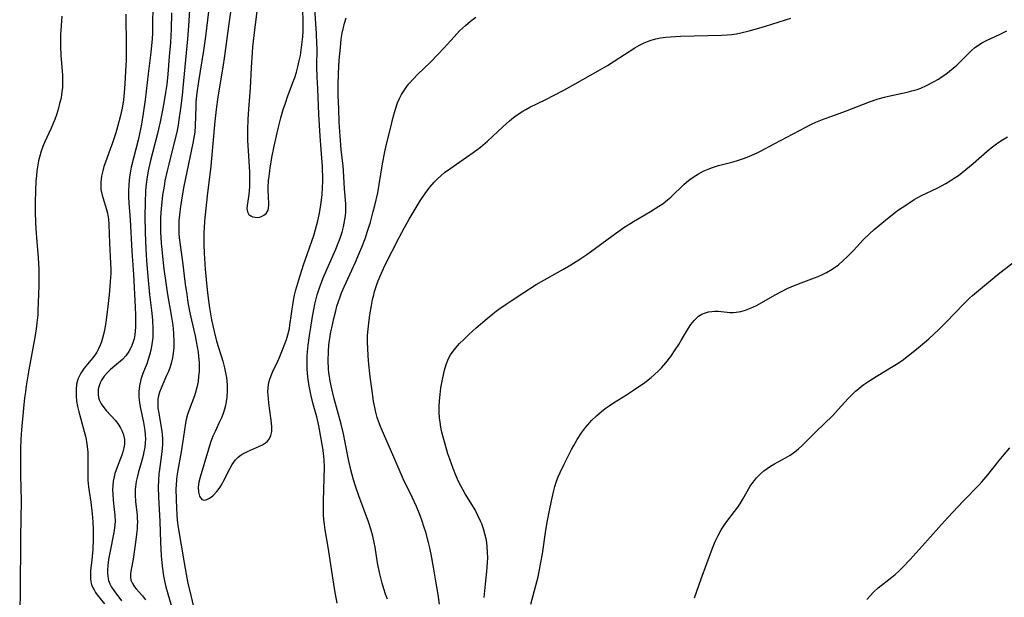
# Model space of a CAD drawing. Units: inches. Extents: x 2037558 to 2043041, y 253159 to 258580.
# Drawn here: x 2037617 to 2037760, y 256944 to 257028 of the extents above; entities that cross this region are included whole.
import ezdxf

# ---------------------------------------------------------------- set-up
doc = ezdxf.new("R2010")
doc.units = ezdxf.units.IN
doc.header["$MEASUREMENT"] = 0
doc.layers.add('c_17_T12S_R18E', color=189, linetype='Continuous')

msp = doc.modelspace()

# ---------------------------------------------------------------- linework, layer by layer
at = {"layer": 'c_17_T12S_R18E'}
for points in [[(2037644.83, 257033.76, 1038), (2037643.89, 257025.63, 1038), (2037643.6, 257023.59, 1038), (2037642.85, 257019.1, 1038), (2037642.62, 257017.44, 1038), (2037642.5, 257016.13, 1038), (2037642.46, 257015.47, 1038), (2037642.4, 257012.65, 1038), (2037642.32, 257011.75, 1038), (2037642.25, 257011.2, 1038), (2037642.05, 257010.12, 1038), (2037640.75, 257003.9, 1038), (2037640.43, 257002.18, 1038), (2037640.24, 257000.94, 1038), (2037640.15, 257000.18, 1038), (2037640.03, 256998.86, 1038), (2037640, 256998.1, 1038), (2037640.01, 256997.03, 1038), (2037640.07, 256996.36, 1038), (2037640.14, 256995.68, 1038), (2037640.53, 256992.88, 1038), (2037640.95, 256989.64, 1038), (2037641.15, 256988.17, 1038), (2037641.34, 256987, 1038), (2037641.57, 256985.74, 1038), (2037641.84, 256984.43, 1038), (2037642.37, 256982.15, 1038), (2037642.54, 256981.34, 1038), (2037642.69, 256980.55, 1038), (2037642.82, 256979.75, 1038), (2037642.89, 256979.13, 1038), (2037642.96, 256978.26, 1038), (2037642.97, 256977.6, 1038), (2037642.95, 256976.95, 1038), (2037642.89, 256976.23, 1038), (2037642.8, 256975.49, 1038), (2037642.62, 256974.61, 1038), (2037642.38, 256973.75, 1038), (2037642.28, 256973.43, 1038), (2037641.49, 256971.4, 1038), (2037641.26, 256970.71, 1038), (2037641.07, 256970, 1038), (2037640.96, 256969.44, 1038), (2037640.55, 256966.53, 1038), (2037640.33, 256965.27, 1038), (2037639.85, 256962.63, 1038), (2037639.71, 256961.73, 1038), (2037639.66, 256961.28, 1038), (2037639.6, 256960.44, 1038), (2037639.59, 256959.91, 1038), (2037639.61, 256958.42, 1038), (2037639.66, 256957.03, 1038), (2037639.71, 256956.18, 1038), (2037639.79, 256955.34, 1038), (2037639.92, 256954.31, 1038), (2037640.78, 256949.16, 1038), (2037641.07, 256947.52, 1038), (2037641.34, 256946.18, 1038), (2037641.73, 256944.42, 1038), (2037643.1, 256938.67, 1038)], [(2037641.64, 257031.05, 1040), (2037641.41, 257027.17, 1040), (2037641.26, 257025.31, 1040), (2037640.61, 257018.17, 1040), (2037640.49, 257017.07, 1040), (2037640.26, 257015.17, 1040), (2037640.03, 257013.54, 1040), (2037639.9, 257012.78, 1040), (2037639.7, 257011.73, 1040), (2037639.3, 257010.02, 1040), (2037638.54, 257007.08, 1040), (2037638.3, 257006.12, 1040), (2037637.99, 257004.65, 1040), (2037637.86, 257003.88, 1040), (2037637.66, 257002.59, 1040), (2037637.59, 257002.04, 1040), (2037637.45, 257000.65, 1040), (2037637.37, 256999.34, 1040), (2037637.36, 256998.7, 1040), (2037637.37, 256997.17, 1040), (2037637.45, 256995.66, 1040), (2037637.58, 256994.16, 1040), (2037637.85, 256991.83, 1040), (2037638.17, 256989.48, 1040), (2037638.38, 256988.17, 1040), (2037638.9, 256985.13, 1040), (2037639.07, 256983.97, 1040), (2037639.17, 256983.19, 1040), (2037639.24, 256982.42, 1040), (2037639.29, 256981.27, 1040), (2037639.27, 256980.44, 1040), (2037639.2, 256979.61, 1040), (2037639.1, 256978.96, 1040), (2037638.94, 256978.32, 1040), (2037638.73, 256977.64, 1040), (2037638.49, 256976.96, 1040), (2037638.24, 256976.37, 1040), (2037637.42, 256974.56, 1040), (2037637.2, 256973.97, 1040), (2037637.05, 256973.42, 1040), (2037636.97, 256973, 1040), (2037636.94, 256972.6, 1040), (2037636.94, 256972.11, 1040), (2037636.98, 256971.63, 1040), (2037637.05, 256971.15, 1040), (2037637.5, 256968.6, 1040), (2037637.6, 256967.87, 1040), (2037637.65, 256967.14, 1040), (2037637.65, 256966.46, 1040), (2037637.6, 256965.78, 1040), (2037637.5, 256964.88, 1040), (2037637.2, 256962.72, 1040), (2037637.12, 256962.07, 1040), (2037637.05, 256961.14, 1040), (2037637.02, 256960.18, 1040), (2037637.05, 256958.7, 1040), (2037637.27, 256955.16, 1040), (2037637.36, 256952.16, 1040), (2037637.45, 256950.15, 1040), (2037637.57, 256948.68, 1040), (2037637.76, 256947.28, 1040), (2037637.96, 256946.31, 1040), (2037638.12, 256945.68, 1040), (2037638.93, 256942.82, 1040)], [(2037636.23, 257030.16, 1044), (2037636.2, 257027.24, 1044), (2037636.17, 257026.18, 1044), (2037636.12, 257025.26, 1044), (2037636.05, 257024.35, 1044), (2037635.94, 257023.29, 1044), (2037635.56, 257020.21, 1044), (2037635.12, 257016.44, 1044), (2037634.85, 257014.45, 1044), (2037634.58, 257012.9, 1044), (2037634.44, 257012.19, 1044), (2037634.08, 257010.55, 1044), (2037633.11, 257006.66, 1044), (2037633, 257006.09, 1044), (2037632.86, 257005.26, 1044), (2037632.74, 257004.15, 1044), (2037632.7, 257003.16, 1044), (2037632.72, 257002.3, 1044), (2037632.76, 257001.48, 1044), (2037632.92, 256998.98, 1044), (2037633.19, 256994.44, 1044), (2037633.43, 256991.06, 1044), (2037633.69, 256986.29, 1044), (2037633.74, 256985.13, 1044), (2037633.74, 256984.11, 1044), (2037633.72, 256983.47, 1044), (2037633.68, 256982.84, 1044), (2037633.6, 256982.27, 1044), (2037633.5, 256981.72, 1044), (2037633.33, 256981.1, 1044), (2037633.1, 256980.5, 1044), (2037632.76, 256979.85, 1044), (2037632.32, 256979.25, 1044), (2037631.82, 256978.72, 1044), (2037631.27, 256978.22, 1044), (2037630.07, 256977.23, 1044), (2037629.68, 256976.86, 1044), (2037629.17, 256976.29, 1044), (2037628.76, 256975.69, 1044), (2037628.61, 256975.4, 1044), (2037628.42, 256974.89, 1044), (2037628.3, 256974.37, 1044), (2037628.27, 256973.99, 1044), (2037628.28, 256973.61, 1044), (2037628.35, 256973.2, 1044), (2037628.46, 256972.85, 1044), (2037628.74, 256972.27, 1044), (2037629.12, 256971.71, 1044), (2037629.46, 256971.3, 1044), (2037630.81, 256969.82, 1044), (2037631.2, 256969.32, 1044), (2037631.54, 256968.79, 1044), (2037631.79, 256968.28, 1044), (2037631.98, 256967.76, 1044), (2037632.11, 256967.1, 1044), (2037632.11, 256966.42, 1044), (2037632.03, 256965.86, 1044), (2037631.89, 256965.29, 1044), (2037631.74, 256964.8, 1044), (2037631.56, 256964.32, 1044), (2037631.05, 256963.04, 1044), (2037630.73, 256962.13, 1044), (2037630.6, 256961.65, 1044), (2037630.47, 256961.04, 1044), (2037630.4, 256960.37, 1044), (2037630.38, 256959.76, 1044), (2037630.4, 256959.14, 1044), (2037630.47, 256958.24, 1044), (2037630.64, 256956.89, 1044), (2037630.73, 256956.04, 1044), (2037630.75, 256955.14, 1044), (2037630.68, 256954.23, 1044), (2037630.59, 256953.58, 1044), (2037629.98, 256950.61, 1044), (2037629.85, 256949.91, 1044), (2037629.76, 256949.27, 1044), (2037629.7, 256948.71, 1044), (2037629.66, 256948.16, 1044), (2037629.65, 256947.75, 1044), (2037629.69, 256947.16, 1044), (2037629.81, 256946.59, 1044), (2037629.99, 256946.1, 1044), (2037630.23, 256945.63, 1044), (2037630.45, 256945.28, 1044), (2037630.7, 256944.93, 1044), (2037631.69, 256943.64, 1044)], [(2037638.95, 257029.06, 1042), (2037638.89, 257026.71, 1042), (2037638.78, 257024.78, 1042), (2037638.63, 257022.71, 1042), (2037638.4, 257020.14, 1042), (2037638.25, 257018.68, 1042), (2037638.09, 257017.5, 1042), (2037637.95, 257016.58, 1042), (2037637.7, 257015.17, 1042), (2037637.32, 257013.22, 1042), (2037636.93, 257011.52, 1042), (2037635.91, 257007.63, 1042), (2037635.57, 257006.11, 1042), (2037635.38, 257004.92, 1042), (2037635.24, 257003.77, 1042), (2037635.19, 257003.15, 1042), (2037635.11, 257001.52, 1042), (2037635.09, 256999.51, 1042), (2037635.13, 256997.16, 1042), (2037635.22, 256994.78, 1042), (2037635.32, 256993.02, 1042), (2037635.55, 256990.23, 1042), (2037635.76, 256988.16, 1042), (2037636.08, 256985.43, 1042), (2037636.18, 256984.42, 1042), (2037636.25, 256983.18, 1042), (2037636.25, 256982.48, 1042), (2037636.21, 256981.88, 1042), (2037636.14, 256981.22, 1042), (2037636.04, 256980.57, 1042), (2037635.93, 256980.05, 1042), (2037635.74, 256979.32, 1042), (2037635.56, 256978.72, 1042), (2037635.34, 256978.09, 1042), (2037634.79, 256976.69, 1042), (2037634.48, 256975.78, 1042), (2037634.28, 256974.88, 1042), (2037634.2, 256974.07, 1042), (2037634.21, 256973.24, 1042), (2037634.3, 256972.44, 1042), (2037634.41, 256971.81, 1042), (2037634.88, 256969.57, 1042), (2037635.07, 256968.4, 1042), (2037635.13, 256967.78, 1042), (2037635.15, 256967.17, 1042), (2037635.12, 256966.58, 1042), (2037635.05, 256965.94, 1042), (2037634.94, 256965.3, 1042), (2037634.83, 256964.77, 1042), (2037634.55, 256963.71, 1042), (2037634.15, 256962.37, 1042), (2037633.94, 256961.57, 1042), (2037633.81, 256960.97, 1042), (2037633.76, 256960.61, 1042), (2037633.69, 256959.82, 1042), (2037633.68, 256959.02, 1042), (2037633.74, 256958.08, 1042), (2037633.95, 256956.07, 1042), (2037633.98, 256955.58, 1042), (2037633.99, 256955.09, 1042), (2037633.98, 256954.59, 1042), (2037633.95, 256954.08, 1042), (2037633.87, 256953.3, 1042), (2037633.77, 256952.52, 1042), (2037633.37, 256949.7, 1042), (2037633.09, 256948.17, 1042), (2037633.01, 256947.56, 1042), (2037632.99, 256947.08, 1042), (2037633.06, 256946.63, 1042), (2037633.27, 256946.14, 1042), (2037633.59, 256945.67, 1042), (2037633.82, 256945.38, 1042), (2037634.71, 256944.36, 1042), (2037635.18, 256943.76, 1042)], [(2037647.66, 257030.17, 1036), (2037647.21, 257027.15, 1036), (2037646.66, 257022.85, 1036), (2037646.42, 257021.18, 1036), (2037645.68, 257016.89, 1036), (2037645.42, 257015.04, 1036), (2037645.24, 257013.32, 1036), (2037644.92, 257009.57, 1036), (2037644.65, 257006.79, 1036), (2037644.12, 257002.47, 1036), (2037643.76, 256998.8, 1036), (2037643.68, 256997.78, 1036), (2037643.64, 256997.15, 1036), (2037643.62, 256996.26, 1036), (2037643.63, 256995.36, 1036), (2037643.68, 256994.14, 1036), (2037643.85, 256991.85, 1036), (2037644.13, 256988.82, 1036), (2037644.28, 256987.61, 1036), (2037644.47, 256986.19, 1036), (2037644.77, 256984.45, 1036), (2037645.12, 256982.77, 1036), (2037645.5, 256981.36, 1036), (2037646.38, 256978.47, 1036), (2037646.64, 256977.49, 1036), (2037646.79, 256976.78, 1036), (2037646.91, 256976.07, 1036), (2037646.98, 256975.56, 1036), (2037647.02, 256975.04, 1036), (2037647.04, 256974.15, 1036), (2037646.98, 256973.21, 1036), (2037646.9, 256972.61, 1036), (2037646.78, 256972.01, 1036), (2037646.64, 256971.48, 1036), (2037646.44, 256970.85, 1036), (2037646.19, 256970.23, 1036), (2037645.89, 256969.56, 1036), (2037645.27, 256968.26, 1036), (2037644.97, 256967.57, 1036), (2037644.68, 256966.81, 1036), (2037644.3, 256965.67, 1036), (2037643.09, 256961.59, 1036), (2037642.93, 256960.89, 1036), (2037642.84, 256960.13, 1036), (2037642.86, 256959.44, 1036), (2037642.99, 256958.85, 1036), (2037643.36, 256958.37, 1036), (2037643.74, 256958.28, 1036), (2037644.08, 256958.37, 1036), (2037644.44, 256958.55, 1036), (2037644.93, 256958.91, 1036), (2037645.53, 256959.52, 1036), (2037646.01, 256960.17, 1036), (2037646.29, 256960.62, 1036), (2037646.55, 256961.1, 1036), (2037647.45, 256962.93, 1036), (2037647.74, 256963.44, 1036), (2037648.25, 256964.11, 1036), (2037648.64, 256964.5, 1036), (2037649.06, 256964.83, 1036), (2037649.51, 256965.11, 1036), (2037649.98, 256965.34, 1036), (2037651.75, 256966.09, 1036), (2037652.18, 256966.32, 1036), (2037652.6, 256966.6, 1036), (2037652.88, 256966.85, 1036), (2037653.12, 256967.13, 1036), (2037653.38, 256967.67, 1036), (2037653.5, 256968.25, 1036), (2037653.52, 256968.85, 1036), (2037653.48, 256969.48, 1036), (2037653.39, 256970.21, 1036), (2037653.08, 256972.36, 1036), (2037653.01, 256973.03, 1036), (2037652.97, 256973.51, 1036), (2037652.96, 256973.98, 1036), (2037652.98, 256974.54, 1036), (2037653.03, 256975.09, 1036), (2037653.16, 256975.7, 1036), (2037653.4, 256976.4, 1036), (2037653.71, 256977.09, 1036), (2037654.18, 256978.03, 1036), (2037654.58, 256978.88, 1036), (2037655.09, 256980.11, 1036), (2037655.42, 256980.97, 1036), (2037655.65, 256981.63, 1036), (2037655.85, 256982.3, 1036), (2037656.06, 256983.21, 1036), (2037656.15, 256983.7, 1036), (2037656.61, 256986.99, 1036), (2037656.7, 256987.52, 1036), (2037656.81, 256988.04, 1036), (2037657, 256988.84, 1036), (2037657.43, 256990.3, 1036), (2037658.12, 256992.44, 1036), (2037658.68, 256994.12, 1036), (2037659.6, 256996.74, 1036), (2037659.88, 256997.61, 1036), (2037660.22, 256998.87, 1036), (2037660.45, 256999.96, 1036), (2037660.65, 257001.18, 1036), (2037660.74, 257001.91, 1036), (2037660.81, 257002.64, 1036), (2037660.88, 257003.68, 1036), (2037660.91, 257004.58, 1036), (2037660.92, 257005.47, 1036), (2037660.9, 257006.14, 1036), (2037660.87, 257006.76, 1036), (2037660.67, 257009.23, 1036), (2037660.54, 257011.16, 1036), (2037660.36, 257014.33, 1036), (2037660.19, 257018.05, 1036), (2037660.09, 257019.76, 1036), (2037660.04, 257021.17, 1036), (2037660.08, 257023.99, 1036), (2037660.07, 257024.53, 1036), (2037660, 257026.08, 1036), (2037659.74, 257029.59, 1036)], [(2037651.44, 257030.08, 1034), (2037650.91, 257025.78, 1034), (2037650.73, 257024.14, 1034), (2037650.66, 257023.27, 1034), (2037650.52, 257021.15, 1034), (2037650.36, 257018.14, 1034), (2037650.14, 257015.09, 1034), (2037650.05, 257013.64, 1034), (2037649.99, 257012.06, 1034), (2037650, 257010.52, 1034), (2037650.06, 257009.03, 1034), (2037650.25, 257005.98, 1034), (2037650.28, 257004.45, 1034), (2037650.26, 257003.77, 1034), (2037650.17, 257002.68, 1034), (2037649.94, 257001.1, 1034), (2037649.89, 257000.66, 1034), (2037649.97, 257000.16, 1034), (2037650.19, 256999.79, 1034), (2037650.45, 256999.58, 1034), (2037650.77, 256999.44, 1034), (2037651.08, 256999.36, 1034), (2037651.4, 256999.34, 1034), (2037651.71, 256999.39, 1034), (2037652.02, 256999.48, 1034), (2037652.37, 256999.66, 1034), (2037652.68, 256999.91, 1034), (2037652.94, 257000.31, 1034), (2037653.04, 257000.64, 1034), (2037653.08, 257001.22, 1034), (2037653.01, 257002.49, 1034), (2037652.99, 257003.15, 1034), (2037652.99, 257003.7, 1034), (2037653.05, 257004.69, 1034), (2037653.11, 257005.33, 1034), (2037653.28, 257006.52, 1034), (2037653.53, 257008.06, 1034), (2037653.84, 257009.69, 1034), (2037654.18, 257011.21, 1034), (2037654.43, 257012.26, 1034), (2037654.83, 257013.81, 1034), (2037655.18, 257015.03, 1034), (2037655.48, 257015.96, 1034), (2037655.8, 257016.87, 1034), (2037656.58, 257018.93, 1034), (2037656.85, 257019.68, 1034), (2037657.09, 257020.45, 1034), (2037657.31, 257021.23, 1034), (2037657.51, 257022.11, 1034), (2037657.67, 257022.88, 1034), (2037657.79, 257023.66, 1034), (2037657.94, 257024.82, 1034), (2037658, 257025.61, 1034), (2037658.05, 257026.4, 1034), (2037658.07, 257027.86, 1034), (2037658.04, 257029.5, 1034)], [(2037623.01, 257028.61, 1048), (2037622.9, 257027.18, 1048), (2037622.82, 257025.93, 1048), (2037622.8, 257025.26, 1048), (2037622.8, 257024.18, 1048), (2037622.88, 257022.89, 1048), (2037623.08, 257020.59, 1048), (2037623.11, 257020.04, 1048), (2037623.13, 257019.09, 1048), (2037623.09, 257018.2, 1048), (2037623.03, 257017.65, 1048), (2037622.95, 257017.11, 1048), (2037622.85, 257016.53, 1048), (2037622.7, 257015.88, 1048), (2037622.53, 257015.24, 1048), (2037622.22, 257014.25, 1048), (2037621.98, 257013.56, 1048), (2037621.71, 257012.89, 1048), (2037621.48, 257012.34, 1048), (2037620.5, 257010.25, 1048), (2037620.24, 257009.63, 1048), (2037620.01, 257008.99, 1048), (2037619.76, 257008.08, 1048), (2037619.64, 257007.55, 1048), (2037619.53, 257007, 1048), (2037619.4, 257006.12, 1048), (2037619.32, 257005.4, 1048), (2037619.26, 257004.68, 1048), (2037619.18, 257003.17, 1048), (2037619.15, 257001.6, 1048), (2037619.15, 257000.18, 1048), (2037619.19, 256998.55, 1048), (2037619.22, 256997.75, 1048), (2037619.33, 256996.36, 1048), (2037619.48, 256994.7, 1048), (2037619.58, 256993.49, 1048), (2037619.66, 256991.84, 1048), (2037619.68, 256990.49, 1048), (2037619.67, 256989.4, 1048), (2037619.6, 256986.99, 1048), (2037619.55, 256985.8, 1048), (2037619.51, 256985.18, 1048), (2037619.39, 256984.03, 1048), (2037619.28, 256983.15, 1048), (2037619.13, 256982.18, 1048), (2037618.23, 256977.19, 1048), (2037617.85, 256974.86, 1048), (2037617.72, 256973.98, 1048), (2037617.61, 256973.15, 1048), (2037617.45, 256971.65, 1048), (2037617.15, 256968.48, 1048), (2037617.06, 256967.15, 1048), (2037617, 256965.66, 1048), (2037616.99, 256963.45, 1048), (2037617.01, 256961.89, 1048), (2037617.09, 256958.17, 1048), (2037616.99, 256952.89, 1048), (2037616.95, 256944.74, 1048), (2037616.9, 256942.43, 1048)], [(2037632.3, 257028.9, 1046), (2037632.36, 257024.15, 1046), (2037632.34, 257022.21, 1046), (2037632.28, 257020.59, 1046), (2037632.18, 257018.76, 1046), (2037632.08, 257017.52, 1046), (2037631.96, 257016.44, 1046), (2037631.76, 257015.2, 1046), (2037631.63, 257014.57, 1046), (2037631.49, 257013.94, 1046), (2037631.16, 257012.68, 1046), (2037630.85, 257011.64, 1046), (2037630.38, 257010.17, 1046), (2037630.06, 257009.27, 1046), (2037629.35, 257007.37, 1046), (2037629.13, 257006.74, 1046), (2037628.95, 257006.11, 1046), (2037628.78, 257005.32, 1046), (2037628.68, 257004.49, 1046), (2037628.67, 257003.68, 1046), (2037628.7, 257003.39, 1046), (2037628.86, 257002.58, 1046), (2037629.1, 257001.78, 1046), (2037629.36, 257000.99, 1046), (2037629.64, 256999.98, 1046), (2037629.79, 256999.08, 1046), (2037629.84, 256998.34, 1046), (2037629.93, 256995.6, 1046), (2037630.08, 256992.72, 1046), (2037630.11, 256991.79, 1046), (2037630.11, 256991.21, 1046), (2037630.06, 256990.04, 1046), (2037630, 256989.37, 1046), (2037629.87, 256988.12, 1046), (2037629.64, 256986.03, 1046), (2037629.4, 256984.15, 1046), (2037629.25, 256983.21, 1046), (2037629.08, 256982.32, 1046), (2037628.94, 256981.79, 1046), (2037628.78, 256981.27, 1046), (2037628.59, 256980.77, 1046), (2037628.36, 256980.25, 1046), (2037628.09, 256979.77, 1046), (2037627.79, 256979.33, 1046), (2037627.46, 256978.9, 1046), (2037626.25, 256977.42, 1046), (2037625.78, 256976.71, 1046), (2037625.4, 256975.96, 1046), (2037625.29, 256975.64, 1046), (2037625.17, 256975.1, 1046), (2037625.09, 256974.28, 1046), (2037625.1, 256973.42, 1046), (2037625.17, 256972.67, 1046), (2037625.3, 256971.89, 1046), (2037625.47, 256971.11, 1046), (2037625.71, 256970.21, 1046), (2037626.26, 256968.26, 1046), (2037626.44, 256967.57, 1046), (2037626.54, 256967.08, 1046), (2037626.7, 256966.05, 1046), (2037626.78, 256965.23, 1046), (2037626.81, 256964.22, 1046), (2037626.77, 256962.16, 1046), (2037626.79, 256961.18, 1046), (2037626.88, 256960.22, 1046), (2037626.98, 256959.52, 1046), (2037627.22, 256957.97, 1046), (2037627.44, 256956.3, 1046), (2037627.54, 256955.11, 1046), (2037627.58, 256954.02, 1046), (2037627.58, 256952.59, 1046), (2037627.51, 256951.1, 1046), (2037627.39, 256949.61, 1046), (2037627.2, 256948, 1046), (2037627.16, 256947.31, 1046), (2037627.17, 256946.86, 1046), (2037627.24, 256946.41, 1046), (2037627.34, 256946.01, 1046), (2037627.49, 256945.62, 1046), (2037627.69, 256945.22, 1046), (2037627.92, 256944.83, 1046), (2037628.16, 256944.49, 1046), (2037629.19, 256943.18, 1046)], [(2037663.01, 256943.28, 1038), (2037662.75, 256944.61, 1038), (2037662.61, 256945.42, 1038), (2037661.71, 256951.41, 1038), (2037661.27, 256953.95, 1038), (2037661.16, 256954.74, 1038), (2037661.08, 256955.44, 1038), (2037661.03, 256956.17, 1038), (2037661.01, 256956.91, 1038), (2037661.01, 256958.17, 1038), (2037661.16, 256963.04, 1038), (2037661.12, 256964.12, 1038), (2037661.02, 256965.11, 1038), (2037660.91, 256965.82, 1038), (2037660.33, 256969.04, 1038), (2037660.14, 256969.94, 1038), (2037660.03, 256970.38, 1038), (2037659.52, 256972.23, 1038), (2037659.26, 256973.24, 1038), (2037659.11, 256973.91, 1038), (2037658.94, 256974.85, 1038), (2037658.84, 256975.52, 1038), (2037658.76, 256976.19, 1038), (2037658.67, 256977.29, 1038), (2037658.65, 256978.15, 1038), (2037658.66, 256979.15, 1038), (2037658.71, 256979.81, 1038), (2037658.8, 256980.77, 1038), (2037658.99, 256982.18, 1038), (2037659.16, 256983.37, 1038), (2037659.38, 256984.66, 1038), (2037659.62, 256985.99, 1038), (2037659.78, 256986.74, 1038), (2037660.11, 256988.08, 1038), (2037660.42, 256989.1, 1038), (2037660.62, 256989.67, 1038), (2037661.01, 256990.67, 1038), (2037661.49, 256991.8, 1038), (2037662.79, 256994.73, 1038), (2037663.25, 256995.87, 1038), (2037663.43, 256996.35, 1038), (2037663.71, 256997.2, 1038), (2037663.91, 256997.96, 1038), (2037664.04, 256998.51, 1038), (2037664.14, 256999.06, 1038), (2037664.22, 256999.6, 1038), (2037664.27, 257000.15, 1038), (2037664.28, 257000.73, 1038), (2037664.27, 257001.31, 1038), (2037664.09, 257003.48, 1038), (2037663.93, 257006.16, 1038), (2037663.87, 257006.79, 1038), (2037663.59, 257009.22, 1038), (2037663.42, 257011.13, 1038), (2037663.31, 257013.2, 1038), (2037663.23, 257015.18, 1038), (2037663.17, 257017.03, 1038), (2037663.16, 257018.52, 1038), (2037663.22, 257020.29, 1038), (2037663.32, 257022.2, 1038), (2037663.48, 257024.06, 1038), (2037663.61, 257025.27, 1038), (2037663.74, 257026.11, 1038), (2037663.91, 257026.94, 1038), (2037664.08, 257027.59, 1038), (2037664.33, 257028.34, 1038)], [(2037670.31, 256943.87, 1040), (2037670.04, 256944.61, 1040), (2037669.79, 256945.37, 1040), (2037669.54, 256946.22, 1040), (2037669.15, 256947.75, 1040), (2037668.87, 256949.18, 1040), (2037668.51, 256951.45, 1040), (2037668.39, 256952.09, 1040), (2037668.18, 256953.02, 1040), (2037667.93, 256953.91, 1040), (2037667.54, 256955.13, 1040), (2037666.16, 256958.89, 1040), (2037665.67, 256960.3, 1040), (2037665.38, 256961.22, 1040), (2037665, 256962.67, 1040), (2037664.65, 256964.17, 1040), (2037664.18, 256966.62, 1040), (2037663.91, 256967.88, 1040), (2037663.57, 256969.3, 1040), (2037662.51, 256973.19, 1040), (2037662.21, 256974.45, 1040), (2037661.99, 256975.55, 1040), (2037661.88, 256976.23, 1040), (2037661.81, 256976.78, 1040), (2037661.76, 256977.33, 1040), (2037661.71, 256978.58, 1040), (2037661.74, 256979.81, 1040), (2037661.82, 256980.83, 1040), (2037661.9, 256981.48, 1040), (2037662.09, 256982.73, 1040), (2037662.21, 256983.32, 1040), (2037662.5, 256984.64, 1040), (2037662.79, 256985.77, 1040), (2037662.98, 256986.46, 1040), (2037663.19, 256987.15, 1040), (2037663.42, 256987.83, 1040), (2037663.64, 256988.39, 1040), (2037664.01, 256989.28, 1040), (2037665.65, 256992.83, 1040), (2037666.32, 256994.34, 1040), (2037666.59, 256995.02, 1040), (2037667.1, 256996.39, 1040), (2037667.37, 256997.19, 1040), (2037667.83, 256998.68, 1040), (2037668.25, 257000.19, 1040), (2037668.48, 257001.1, 1040), (2037668.9, 257002.92, 1040), (2037669.13, 257004.11, 1040), (2037669.61, 257007.15, 1040), (2037669.92, 257008.86, 1040), (2037670.12, 257009.79, 1040), (2037670.74, 257012.27, 1040), (2037671.13, 257013.92, 1040), (2037671.46, 257015.09, 1040), (2037671.79, 257016, 1040), (2037672.06, 257016.62, 1040), (2037672.37, 257017.22, 1040), (2037672.72, 257017.8, 1040), (2037673.11, 257018.35, 1040), (2037673.42, 257018.74, 1040), (2037674.09, 257019.49, 1040), (2037674.68, 257020.1, 1040), (2037676.56, 257021.91, 1040), (2037677.64, 257023.01, 1040), (2037678.55, 257023.98, 1040), (2037679.98, 257025.58, 1040), (2037680.79, 257026.44, 1040), (2037681.63, 257027.24, 1040), (2037682.38, 257027.87, 1040), (2037683.13, 257028.44, 1040)], [(2037677.85, 256943.15, 1042), (2037677.66, 256944.54, 1042), (2037677.31, 256946.78, 1042), (2037677.01, 256948.53, 1042), (2037676.65, 256950.43, 1042), (2037676.43, 256951.51, 1042), (2037676.28, 256952.11, 1042), (2037675.87, 256953.59, 1042), (2037675.65, 256954.29, 1042), (2037675.28, 256955.38, 1042), (2037675.04, 256956.03, 1042), (2037674.51, 256957.33, 1042), (2037673.89, 256958.71, 1042), (2037672.6, 256961.35, 1042), (2037672.29, 256962.06, 1042), (2037671.11, 256964.84, 1042), (2037669.86, 256967.61, 1042), (2037669.29, 256968.98, 1042), (2037669.05, 256969.61, 1042), (2037668.84, 256970.28, 1042), (2037668.59, 256971.23, 1042), (2037668.3, 256972.65, 1042), (2037668.02, 256974.49, 1042), (2037667.8, 256976.16, 1042), (2037667.56, 256978.51, 1042), (2037667.45, 256980.19, 1042), (2037667.41, 256981.31, 1042), (2037667.43, 256982.15, 1042), (2037667.46, 256982.65, 1042), (2037667.59, 256983.97, 1042), (2037667.76, 256985.19, 1042), (2037667.98, 256986.57, 1042), (2037668.15, 256987.41, 1042), (2037668.31, 256988.09, 1042), (2037668.44, 256988.57, 1042), (2037668.87, 256989.87, 1042), (2037669.18, 256990.69, 1042), (2037669.57, 256991.59, 1042), (2037669.94, 256992.37, 1042), (2037671.99, 256996.43, 1042), (2037672.78, 256997.9, 1042), (2037673.46, 256999.08, 1042), (2037675.07, 257001.76, 1042), (2037675.79, 257002.84, 1042), (2037676.48, 257003.74, 1042), (2037677.1, 257004.45, 1042), (2037677.58, 257004.95, 1042), (2037678.04, 257005.39, 1042), (2037678.6, 257005.86, 1042), (2037679.35, 257006.42, 1042), (2037681.3, 257007.75, 1042), (2037682.75, 257008.76, 1042), (2037683.82, 257009.57, 1042), (2037684.83, 257010.43, 1042), (2037687.06, 257012.49, 1042), (2037688.04, 257013.36, 1042), (2037688.64, 257013.85, 1042), (2037689.31, 257014.34, 1042), (2037689.99, 257014.79, 1042), (2037690.39, 257015.02, 1042), (2037690.98, 257015.35, 1042), (2037693.29, 257016.47, 1042), (2037694.53, 257017.1, 1042), (2037695.93, 257017.85, 1042), (2037697.57, 257018.75, 1042), (2037700.93, 257020.65, 1042), (2037702.25, 257021.42, 1042), (2037703.26, 257022.04, 1042), (2037706.22, 257023.97, 1042), (2037706.9, 257024.36, 1042), (2037707.6, 257024.71, 1042), (2037708.1, 257024.92, 1042), (2037708.6, 257025.09, 1042), (2037709.28, 257025.28, 1042), (2037709.97, 257025.42, 1042), (2037710.73, 257025.54, 1042), (2037711.44, 257025.61, 1042), (2037712.85, 257025.7, 1042), (2037718.82, 257025.85, 1042), (2037719.63, 257025.89, 1042), (2037720.35, 257025.95, 1042), (2037721, 257026.04, 1042), (2037721.65, 257026.16, 1042), (2037722.86, 257026.44, 1042), (2037723.9, 257026.73, 1042), (2037725.21, 257027.13, 1042), (2037728.91, 257028.3, 1042)], [(2037684.36, 256944.1, 1044), (2037684.56, 256946.06, 1044), (2037684.76, 256947.9, 1044), (2037684.86, 256949.2, 1044), (2037684.88, 256949.9, 1044), (2037684.86, 256950.68, 1044), (2037684.81, 256951.46, 1044), (2037684.73, 256952.12, 1044), (2037684.63, 256952.66, 1044), (2037684.47, 256953.39, 1044), (2037684.26, 256954.1, 1044), (2037684.02, 256954.8, 1044), (2037683.84, 256955.23, 1044), (2037683.46, 256956.04, 1044), (2037683.03, 256956.85, 1044), (2037682.66, 256957.49, 1044), (2037681.62, 256959.18, 1044), (2037681.24, 256959.83, 1044), (2037680.88, 256960.49, 1044), (2037680.48, 256961.31, 1044), (2037680.19, 256961.99, 1044), (2037679.84, 256962.86, 1044), (2037679.36, 256964.21, 1044), (2037679.1, 256965, 1044), (2037678.68, 256966.4, 1044), (2037678.49, 256967.1, 1044), (2037678.23, 256968.14, 1044), (2037678.08, 256968.87, 1044), (2037677.96, 256969.59, 1044), (2037677.88, 256970.25, 1044), (2037677.83, 256971.05, 1044), (2037677.83, 256971.88, 1044), (2037677.87, 256972.7, 1044), (2037677.95, 256973.64, 1044), (2037678.08, 256974.59, 1044), (2037678.34, 256976.04, 1044), (2037678.59, 256977.14, 1044), (2037678.83, 256977.96, 1044), (2037679.19, 256978.83, 1044), (2037679.49, 256979.38, 1044), (2037679.84, 256979.9, 1044), (2037680.23, 256980.4, 1044), (2037680.79, 256981.02, 1044), (2037681.38, 256981.62, 1044), (2037682.14, 256982.34, 1044), (2037683.21, 256983.31, 1044), (2037684.81, 256984.67, 1044), (2037685.93, 256985.56, 1044), (2037686.51, 256986, 1044), (2037687.42, 256986.65, 1044), (2037688.3, 256987.25, 1044), (2037690.1, 256988.44, 1044), (2037691.91, 256989.59, 1044), (2037693.46, 256990.49, 1044), (2037695.02, 256991.33, 1044), (2037695.86, 256991.81, 1044), (2037696.96, 256992.48, 1044), (2037698.09, 256993.2, 1044), (2037699.28, 256993.98, 1044), (2037699.78, 256994.33, 1044), (2037702.92, 256996.64, 1044), (2037704.65, 256997.86, 1044), (2037706.03, 256998.74, 1044), (2037708.51, 257000.2, 1044), (2037709.75, 257000.96, 1044), (2037710.34, 257001.37, 1044), (2037711, 257001.89, 1044), (2037711.46, 257002.29, 1044), (2037713.41, 257004.17, 1044), (2037714.05, 257004.72, 1044), (2037714.72, 257005.22, 1044), (2037715.47, 257005.7, 1044), (2037716.18, 257006.07, 1044), (2037716.91, 257006.38, 1044), (2037717.54, 257006.61, 1044), (2037718.37, 257006.87, 1044), (2037720.34, 257007.39, 1044), (2037720.99, 257007.58, 1044), (2037721.87, 257007.87, 1044), (2037722.55, 257008.11, 1044), (2037723.21, 257008.38, 1044), (2037724, 257008.74, 1044), (2037724.47, 257008.98, 1044), (2037726.48, 257010.06, 1044), (2037731.06, 257012.46, 1044), (2037731.7, 257012.78, 1044), (2037732.52, 257013.17, 1044), (2037733.75, 257013.68, 1044), (2037734.84, 257014.07, 1044), (2037736.86, 257014.79, 1044), (2037740.33, 257016.13, 1044), (2037741.57, 257016.57, 1044), (2037742.52, 257016.84, 1044), (2037743.08, 257016.98, 1044), (2037744.44, 257017.28, 1044), (2037745.8, 257017.55, 1044), (2037746.49, 257017.72, 1044), (2037747.25, 257017.94, 1044), (2037747.78, 257018.13, 1044), (2037748.62, 257018.5, 1044), (2037749.62, 257019.03, 1044), (2037750.33, 257019.45, 1044), (2037750.87, 257019.8, 1044), (2037751.41, 257020.17, 1044), (2037751.96, 257020.58, 1044), (2037752.49, 257021.02, 1044), (2037753.03, 257021.49, 1044), (2037753.53, 257021.98, 1044), (2037754.5, 257022.98, 1044), (2037755.16, 257023.62, 1044), (2037755.59, 257023.98, 1044), (2037756.05, 257024.32, 1044), (2037756.76, 257024.77, 1044), (2037757.31, 257025.05, 1044), (2037759.3, 257025.96, 1044), (2037760.27, 257026.46, 1044)], [(2037691.15, 256943.14, 1046), (2037692.18, 256947.12, 1046), (2037692.46, 256948.45, 1046), (2037692.6, 256949.21, 1046), (2037692.81, 256950.46, 1046), (2037693.32, 256953.9, 1046), (2037693.56, 256955.3, 1046), (2037693.84, 256956.77, 1046), (2037694.13, 256958.17, 1046), (2037694.47, 256959.68, 1046), (2037694.61, 256960.24, 1046), (2037694.86, 256961.01, 1046), (2037695.11, 256961.65, 1046), (2037695.39, 256962.28, 1046), (2037695.97, 256963.51, 1046), (2037696.4, 256964.38, 1046), (2037697.04, 256965.62, 1046), (2037697.37, 256966.22, 1046), (2037697.88, 256967.08, 1046), (2037698.51, 256968.03, 1046), (2037699.09, 256968.81, 1046), (2037699.7, 256969.56, 1046), (2037699.97, 256969.86, 1046), (2037700.65, 256970.53, 1046), (2037701.39, 256971.15, 1046), (2037701.95, 256971.58, 1046), (2037702.53, 256971.99, 1046), (2037703.16, 256972.4, 1046), (2037705.04, 256973.59, 1046), (2037706.06, 256974.27, 1046), (2037707.67, 256975.37, 1046), (2037708.59, 256976.08, 1046), (2037709.11, 256976.52, 1046), (2037709.62, 256977, 1046), (2037710.11, 256977.51, 1046), (2037710.72, 256978.22, 1046), (2037711.45, 256979.16, 1046), (2037712.11, 256980.09, 1046), (2037712.63, 256980.87, 1046), (2037713.03, 256981.54, 1046), (2037714.04, 256983.26, 1046), (2037714.39, 256983.81, 1046), (2037714.84, 256984.39, 1046), (2037715.13, 256984.68, 1046), (2037715.49, 256984.98, 1046), (2037715.97, 256985.27, 1046), (2037716.48, 256985.49, 1046), (2037716.94, 256985.63, 1046), (2037717.42, 256985.7, 1046), (2037717.88, 256985.73, 1046), (2037718.34, 256985.72, 1046), (2037719.66, 256985.58, 1046), (2037720.06, 256985.54, 1046), (2037720.51, 256985.53, 1046), (2037720.97, 256985.57, 1046), (2037721.64, 256985.68, 1046), (2037722.3, 256985.86, 1046), (2037723.05, 256986.14, 1046), (2037723.92, 256986.57, 1046), (2037726.72, 256988.16, 1046), (2037727.53, 256988.6, 1046), (2037728.36, 256989.01, 1046), (2037728.95, 256989.28, 1046), (2037730.01, 256989.72, 1046), (2037732.33, 256990.57, 1046), (2037732.87, 256990.78, 1046), (2037733.49, 256991.05, 1046), (2037734.1, 256991.35, 1046), (2037734.91, 256991.82, 1046), (2037735.8, 256992.48, 1046), (2037736.52, 256993.09, 1046), (2037737.14, 256993.67, 1046), (2037737.98, 256994.53, 1046), (2037739.46, 256996.13, 1046), (2037740.33, 256996.96, 1046), (2037741.01, 256997.57, 1046), (2037742.63, 256998.95, 1046), (2037743.9, 256999.97, 1046), (2037744.53, 257000.44, 1046), (2037745.58, 257001.15, 1046), (2037746.82, 257001.93, 1046), (2037747.87, 257002.51, 1046), (2037750.15, 257003.6, 1046), (2037750.78, 257003.93, 1046), (2037751.41, 257004.28, 1046), (2037752.04, 257004.65, 1046), (2037752.64, 257005.05, 1046), (2037753.23, 257005.46, 1046), (2037754.31, 257006.3, 1046), (2037755.38, 257007.2, 1046), (2037757.4, 257008.96, 1046), (2037757.98, 257009.44, 1046), (2037758.57, 257009.89, 1046), (2037759.09, 257010.27, 1046), (2037759.63, 257010.63, 1046), (2037760.37, 257011.08, 1046)], [(2037714.91, 256944.08, 1048), (2037715.88, 256946.82, 1048), (2037717.51, 256951.27, 1048), (2037717.91, 256952.24, 1048), (2037718.32, 256953.11, 1048), (2037718.79, 256953.93, 1048), (2037719.19, 256954.55, 1048), (2037719.61, 256955.14, 1048), (2037720.73, 256956.63, 1048), (2037721.18, 256957.25, 1048), (2037721.57, 256957.83, 1048), (2037721.94, 256958.43, 1048), (2037723.01, 256960.28, 1048), (2037723.37, 256960.81, 1048), (2037723.61, 256961.13, 1048), (2037723.91, 256961.49, 1048), (2037724.42, 256962.02, 1048), (2037724.98, 256962.51, 1048), (2037725.45, 256962.86, 1048), (2037725.94, 256963.19, 1048), (2037726.53, 256963.54, 1048), (2037728.13, 256964.41, 1048), (2037728.81, 256964.81, 1048), (2037729.49, 256965.29, 1048), (2037730, 256965.71, 1048), (2037730.5, 256966.16, 1048), (2037731, 256966.65, 1048), (2037732.53, 256968.18, 1048), (2037734.98, 256970.57, 1048), (2037735.79, 256971.42, 1048), (2037737.23, 256973.02, 1048), (2037737.88, 256973.69, 1048), (2037738.3, 256974.08, 1048), (2037738.73, 256974.45, 1048), (2037739.11, 256974.76, 1048), (2037739.5, 256975.05, 1048), (2037740.22, 256975.56, 1048), (2037741.29, 256976.24, 1048), (2037743.74, 256977.71, 1048), (2037744.25, 256978.04, 1048), (2037745.05, 256978.58, 1048), (2037746.01, 256979.29, 1048), (2037747.39, 256980.38, 1048), (2037748.95, 256981.72, 1048), (2037750.34, 256983.01, 1048), (2037751.45, 256984.11, 1048), (2037753.96, 256986.73, 1048), (2037754.84, 256987.59, 1048), (2037755.29, 256988, 1048), (2037756.43, 256988.99, 1048), (2037758.99, 256991.09, 1048), (2037761.36, 256992.92, 1048)], [(2037739.93, 256943.83, 1050), (2037740.35, 256944.31, 1050), (2037740.95, 256944.92, 1050), (2037741.6, 256945.5, 1050), (2037743.58, 256947.06, 1050), (2037744.05, 256947.47, 1050), (2037744.59, 256947.96, 1050), (2037745.11, 256948.48, 1050), (2037746.21, 256949.63, 1050), (2037747.99, 256951.56, 1050), (2037750.41, 256954.31, 1050), (2037751.71, 256955.74, 1050), (2037753.94, 256958.11, 1050), (2037756.24, 256960.51, 1050), (2037756.63, 256960.92, 1050), (2037757.52, 256961.96, 1050), (2037759.15, 256964.04, 1050), (2037759.63, 256964.63, 1050), (2037760.72, 256965.87, 1050)]]:
    msp.add_polyline3d(points, dxfattribs=at)

doc.saveas('drawing.dxf')
